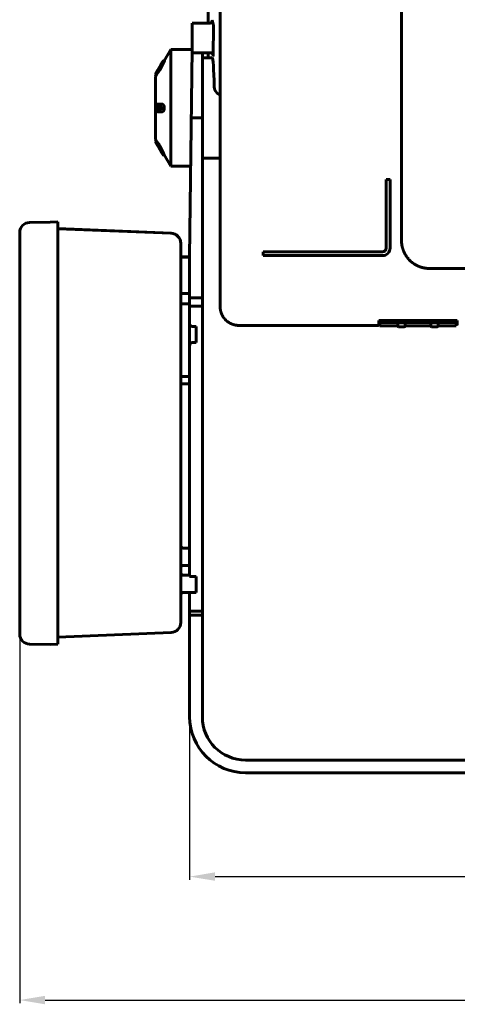
# Model space of a CAD drawing. Extents: x 138 to 1072, y 94 to 747.
# Drawn here: x 138 to 310, y 94 to 482 of the extents above; entities that cross this region are included whole.
import ezdxf

# ---------------------------------------------------------------- set-up
doc = ezdxf.new("R2010")
doc.units = 0
doc.layers.get('0').update_dxf_attribs({"lineweight": 13})
doc.styles.get("Standard").update_dxf_attribs({"font": 'isocp.shx'})
doc.dimstyles.get("Standard").update_dxf_attribs({"dimtxt": 2.5, "dimasz": 2.5, "dimexe": 1.25, "dimexo": 0.625, "dimtad": 1, "dimtxsty": 'Standard', "dimcen": 2.5, "dimadec": 0, "dimazin": 0, "dimtfac": 1, "dimtmove": 0, "dimatfit": 0, "dimfxl": 1, "dimarcsym": 0})

# ---------------------------------------------------------------- blocks, each defined once
blk = doc.blocks.new('*D116')
at = {"color": 7, "linetype": 'ByBlock', "lineweight": -2}
for p, q in [((204.68, 226.5), (204.68, 142.91)), ((632.61, 225.01), (632.61, 142.91)), ((214.68, 144.16), (622.61, 144.16))]:
    blk.add_line(p, q, dxfattribs=at)
at = {"color": 7, "linetype": 'ByBlock'}
for points in [[(204.68, 144.16), (214.68, 142.5), (214.68, 145.83)], [(632.61, 144.16), (622.61, 142.5), (622.61, 145.83)]]:
    blk.add_solid(points, dxfattribs=at)
at = {"layer": 'DEFPOINTS', "color": 7, "linetype": 'ByBlock'}
for p in [(204.68, 227.12), (632.61, 225.64)]:
    blk.add_point(p, dxfattribs=at)
at = {"color": 0, "linetype": 'ByBlock', "lineweight": -2, "insert": (418.65, 155.46), "char_height": 14, "attachment_point": 5}
blk.add_mtext('\\A1;428', dxfattribs=at)
blk = doc.blocks.new('*D117')
at = {"color": 7, "linetype": 'ByBlock', "lineweight": -2}
for p, q in [((632.22, 327.27), (632.22, 94.25)), ((137.68, 325.38), (137.68, 94.25)), ((147.68, 95.5), (622.22, 95.5))]:
    blk.add_line(p, q, dxfattribs=at)
at = {"color": 7, "linetype": 'ByBlock'}
for points in [[(137.68, 95.5), (147.68, 93.84), (147.68, 97.17)], [(632.22, 95.5), (622.22, 93.84), (622.22, 97.17)]]:
    blk.add_solid(points, dxfattribs=at)
at = {"layer": 'DEFPOINTS', "color": 7, "linetype": 'ByBlock'}
for p in [(137.68, 326), (632.22, 327.89)]:
    blk.add_point(p, dxfattribs=at)
at = {"color": 0, "linetype": 'ByBlock', "lineweight": -2, "insert": (384.95, 106.81), "char_height": 14, "attachment_point": 5}
blk.add_mtext('\\A1;495', dxfattribs=at)

msp = doc.modelspace()

# ---------------------------------------------------------------- linework, layer by layer
at = {"color": 7, "lineweight": 60}
for p, q in [((216.684, 684.851), (216.684, 368.833)), ((288.184, 394.827), (288.184, 658.858)), ((197.284, 470.042), (197.284, 424.042)), ((205.684, 470.042), (204.684, 388.32)), ((209.684, 443.135), (209.684, 468.787)), ((191.184, 459.477), (191.184, 434.608)), ((209.684, 372.229), (209.684, 443.135)), ((282.184, 391.842), (282.184, 418.842)), ((283.684, 418.842), (283.684, 391.842)), ((152.684, 399.522), (197.346, 397.716)), ((152.684, 399.522), (197.346, 397.716)), ((197.324, 397.633), (152.684, 399.439)), ((197.324, 397.633), (152.684, 399.439)), ((233.684, 390.342), (280.684, 390.342)), ((280.684, 388.842), (233.684, 388.842)), ((418.684, 383.784), (299.184, 383.784)), ((137.684, 374.333), (137.684, 243.353)), ((152.684, 373.746), (152.684, 242.756)), ((152.684, 373.746), (152.684, 242.756)), ((201.184, 373.852), (201.184, 245.555)), ((201.184, 373.852), (201.184, 245.555)), ((204.684, 369.799), (204.684, 341.24)), ((204.684, 369.799), (204.684, 341.24)), ((209.684, 248.811), (209.684, 368.957)), ((224.122, 361.342), (278.184, 361.342)), ((279.684, 362.452), (309.684, 362.452)), ((309.184, 363.342), (280.184, 363.342)), ((204.684, 262.598), (204.684, 338.348)), ((204.684, 207.084), (204.684, 247.158)), ((209.684, 207.084), (209.684, 247.158)), ((152.684, 238.513), (197.346, 240.319)), ((152.684, 238.513), (197.346, 240.319)), ((610.684, 190.084), (226.684, 190.084)), ((610.684, 185.084), (226.684, 185.084))]:
    msp.add_line(p, q, dxfattribs=at)
at = {"color": 7, "lineweight": 60, "ltscale": 0.143328}
msp.add_line((211.986, 486.142), (211.986, 480.409), dxfattribs=at)
at = {"color": 7, "lineweight": 60, "ltscale": 0.002821}
msp.add_line((213.508, 481.455), (213.509, 481.568), dxfattribs=at)
at = {"color": 7, "lineweight": 60, "ltscale": 0.053967}
msp.add_line((213.509, 481.568), (214.073, 479.484), dxfattribs=at)
at = {"color": 7, "lineweight": 60, "ltscale": 0.001402}
msp.add_line((213.509, 481.568), (213.51, 481.512), dxfattribs=at)
at = {"color": 7, "lineweight": 60, "ltscale": 0.17184}
msp.add_line((212.558, 480.409), (205.684, 480.409), dxfattribs=at)
at = {"color": 7, "lineweight": 60, "ltscale": 0.043412}
msp.add_line((205.684, 478.673), (205.684, 480.409), dxfattribs=at)
at = {"color": 7, "lineweight": 60, "ltscale": 0.247139}
msp.add_line((205.684, 468.787), (205.684, 478.673), dxfattribs=at)
at = {"color": 7, "lineweight": 60, "ltscale": 0.302328}
msp.add_line((214.073, 479.484), (213.971, 467.391), dxfattribs=at)
at = {"color": 7, "lineweight": 60, "ltscale": 0.129904}
msp.add_line((194.686, 465.542), (197.284, 470.042), dxfattribs=at)
at = {"color": 7, "lineweight": 60, "ltscale": 0.210001}
msp.add_line((205.684, 470.042), (197.284, 470.042), dxfattribs=at)
at = {"color": 7, "lineweight": 60, "ltscale": 0.182472}
msp.add_line((212.983, 468.787), (205.684, 468.787), dxfattribs=at)
at = {"color": 7, "lineweight": 60, "ltscale": 0.095699}
msp.add_line((209.684, 466.792), (213.512, 466.792), dxfattribs=at)
at = {"color": 7, "lineweight": 60, "ltscale": 0.049871}
msp.add_line((211.986, 468.787), (211.986, 466.792), dxfattribs=at)
at = {"color": 7, "lineweight": 60, "ltscale": 0.008687}
msp.add_line((213.971, 467.391), (213.931, 467.736), dxfattribs=at)
at = {"color": 7, "lineweight": 60, "ltscale": 0.057728}
for p, q in [((192.131, 462.042), (193.285, 464.042)), ((192.131, 462.042), (193.285, 464.042)), ((192.131, 432.042), (193.285, 430.042)), ((192.131, 432.042), (193.285, 430.042))]:
    msp.add_line(p, q, dxfattribs=at)
at = {"color": 7, "lineweight": 60, "ltscale": 0.057403}
for p, q in [((192.359, 462.042), (193.487, 464.042)), ((192.898, 462.042), (194.026, 464.042))]:
    msp.add_line(p, q, dxfattribs=at)
at = {"color": 7, "lineweight": 60, "ltscale": 0.011921}
msp.add_line((194.686, 465.542), (194.209, 465.542), dxfattribs=at)
at = {"color": 7, "lineweight": 60, "ltscale": 0.013477}
for p, q in [((194.748, 465.542), (194.209, 465.542)), ((191.884, 460.542), (191.345, 460.542)), ((193.858, 448.542), (193.319, 448.542)), ((193.858, 445.542), (193.319, 445.542)), ((191.884, 433.542), (191.345, 433.542)), ((194.748, 428.542), (194.209, 428.542))]:
    msp.add_line(p, q, dxfattribs=at)
at = {"color": 7, "lineweight": 60, "ltscale": 0.030758}
msp.add_line((191.184, 459.477), (191.799, 460.542), dxfattribs=at)
at = {"color": 7, "lineweight": 60, "ltscale": 0.002969}
msp.add_line((214.369, 455.264), (214.366, 455.383), dxfattribs=at)
at = {"color": 7, "lineweight": 60, "ltscale": 0.028854}
for p, q in [((192.131, 447.542), (193.285, 447.542)), ((192.131, 446.542), (193.285, 446.542))]:
    msp.add_line(p, q, dxfattribs=at)
at = {"color": 7, "lineweight": 60, "ltscale": 0.028741}
for p, q in [((192.169, 448.542), (193.319, 448.542)), ((192.169, 445.542), (193.319, 445.542))]:
    msp.add_line(p, q, dxfattribs=at)
at = {"color": 7, "lineweight": 60, "ltscale": 0.099999}
msp.add_line((209.684, 443.135), (205.684, 443.135), dxfattribs=at)
at = {"color": 7, "lineweight": 60, "ltscale": 0.030759}
msp.add_line((191.184, 434.608), (191.799, 433.542), dxfattribs=at)
at = {"color": 7, "lineweight": 60, "ltscale": 0.011349}
msp.add_line((191.799, 433.542), (191.345, 433.542), dxfattribs=at)
at = {"color": 7, "lineweight": 60, "ltscale": 4.4e-05}
msp.add_line((194.203, 428.545), (194.202, 428.545), dxfattribs=at)
at = {"color": 7, "lineweight": 60, "ltscale": 0.129903}
msp.add_line((194.686, 428.542), (197.284, 424.042), dxfattribs=at)
at = {"color": 7, "lineweight": 60, "ltscale": 0.175002}
msp.add_line((209.684, 427.292), (216.684, 427.292), dxfattribs=at)
at = {"color": 7, "lineweight": 60, "ltscale": 0.185001}
msp.add_line((205.121, 424.037), (197.284, 424.042), dxfattribs=at)
at = {"color": 7, "lineweight": 60, "ltscale": 0.0375}
for p, q in [((282.184, 418.842), (283.684, 418.842)), ((233.684, 388.842), (233.684, 390.342)), ((205.684, 360.905), (207.184, 360.905)), ((205.684, 360.905), (207.184, 360.905)), ((205.684, 354.562), (207.184, 354.562)), ((205.684, 354.562), (207.184, 354.562))]:
    msp.add_line(p, q, dxfattribs=at)
at = {"color": 7, "lineweight": 60, "ltscale": 0.201775}
msp.add_line((149.684, 402.041), (141.614, 401.902), dxfattribs=at)
at = {"color": 7, "lineweight": 60, "ltscale": 0.075061}
for p, q in [((152.684, 402.169), (149.684, 402.048)), ((152.684, 402.169), (149.684, 402.048)), ((149.684, 235.61), (152.684, 235.737)), ((149.684, 235.61), (152.684, 235.737))]:
    msp.add_line(p, q, dxfattribs=at)
at = {"color": 7, "lineweight": 60, "ltscale": 0.464554}
msp.add_line((152.684, 402.169), (152.684, 383.587), dxfattribs=at)
msp.add_line((152.684, 402.169), (152.684, 383.587), dxfattribs=at)
at = {"color": 7, "lineweight": 60, "ltscale": 0.001655}
msp.add_line((137.684, 398.03), (137.684, 397.963), dxfattribs=at)
at = {"color": 7, "lineweight": 60, "ltscale": 0.464509}
msp.add_line((137.684, 379.385), (137.684, 397.965), dxfattribs=at)
at = {"color": 7, "lineweight": 60, "ltscale": 0.00057}
msp.add_line((201.184, 393.719), (201.184, 393.696), dxfattribs=at)
msp.add_line((201.184, 393.719), (201.184, 393.696), dxfattribs=at)
at = {"color": 7, "lineweight": 60, "ltscale": 0.452685}
msp.add_line((201.184, 375.591), (201.184, 393.698), dxfattribs=at)
msp.add_line((201.184, 375.591), (201.184, 393.698), dxfattribs=at)
at = {"color": 7, "lineweight": 60, "ltscale": 0.0875}
for p, q in [((201.184, 388.32), (204.684, 388.32)), ((201.184, 388.32), (204.684, 388.32)), ((201.184, 388.267), (204.684, 388.267)), ((201.184, 388.267), (204.684, 388.267)), ((201.184, 373.854), (204.684, 373.854)), ((201.184, 373.854), (204.684, 373.854)), ((201.184, 369.799), (204.684, 369.799)), ((201.184, 369.799), (204.684, 369.799)), ((201.184, 341.24), (204.684, 341.24)), ((201.184, 341.24), (204.684, 341.24)), ((201.184, 338.348), (204.684, 338.348)), ((201.184, 338.348), (204.684, 338.348))]:
    msp.add_line(p, q, dxfattribs=at)
at = {"color": 7, "lineweight": 60, "ltscale": 0.001329}
msp.add_line((204.684, 388.32), (204.684, 388.267), dxfattribs=at)
msp.add_line((204.684, 388.32), (204.684, 388.267), dxfattribs=at)
at = {"color": 7, "lineweight": 60, "ltscale": 0.36032}
msp.add_line((204.684, 373.854), (204.684, 388.267), dxfattribs=at)
msp.add_line((204.684, 373.854), (204.684, 388.267), dxfattribs=at)
at = {"color": 7, "lineweight": 60, "ltscale": 0.246022}
msp.add_line((152.684, 383.587), (152.684, 373.746), dxfattribs=at)
msp.add_line((152.684, 383.587), (152.684, 373.746), dxfattribs=at)
at = {"color": 7, "lineweight": 60, "ltscale": 0.126264}
msp.add_line((137.684, 379.383), (137.684, 374.333), dxfattribs=at)
at = {"color": 7, "lineweight": 60, "ltscale": 0.043416}
msp.add_line((201.184, 375.589), (201.184, 373.852), dxfattribs=at)
msp.add_line((201.184, 375.589), (201.184, 373.852), dxfattribs=at)
at = {"color": 7, "lineweight": 60, "ltscale": 0.101365}
msp.add_line((204.684, 373.854), (204.684, 369.799), dxfattribs=at)
msp.add_line((204.684, 373.854), (204.684, 369.799), dxfattribs=at)
at = {"color": 7, "lineweight": 60, "ltscale": 0.125}
for p, q in [((204.684, 372.229), (209.684, 372.229)), ((204.684, 368.957), (209.684, 368.957)), ((202.184, 256.081), (207.184, 256.081)), ((202.184, 256.081), (207.184, 256.081)), ((204.684, 248.811), (209.684, 248.811)), ((209.684, 247.158), (204.684, 247.158))]:
    msp.add_line(p, q, dxfattribs=at)
at = {"color": 7, "lineweight": 60, "ltscale": 0.023877}
msp.add_line((209.684, 372.229), (209.684, 371.274), dxfattribs=at)
at = {"color": 7, "lineweight": 60, "ltscale": 0.057923}
msp.add_line((209.684, 368.957), (209.684, 371.274), dxfattribs=at)
at = {"color": 7, "lineweight": 60, "ltscale": 0.010853}
for p, q in [((207.184, 360.905), (207.184, 360.471)), ((207.184, 360.905), (207.184, 360.471)), ((207.184, 262.424), (207.184, 261.99)), ((207.184, 262.424), (207.184, 261.99))]:
    msp.add_line(p, q, dxfattribs=at)
at = {"color": 7, "lineweight": 60, "ltscale": 0.047362}
for p, q in [((279.184, 361.396), (279.184, 363.29)), ((310.184, 361.396), (310.184, 363.29))]:
    msp.add_line(p, q, dxfattribs=at)
at = {"color": 7, "lineweight": 60, "ltscale": 0.022097}
msp.add_line((279.684, 362.452), (279.684, 363.335), dxfattribs=at)
at = {"color": 7, "lineweight": 60, "ltscale": 0.030536}
for p, q in [((279.684, 361.23), (279.684, 362.452)), ((309.684, 361.23), (309.684, 362.452))]:
    msp.add_line(p, q, dxfattribs=at)
at = {"color": 7, "lineweight": 60, "ltscale": 0.175}
for p, q in [((279.684, 361.23), (286.684, 361.23)), ((302.684, 361.23), (309.684, 361.23))]:
    msp.add_line(p, q, dxfattribs=at)
at = {"color": 7, "lineweight": 60, "ltscale": 0.029359}
for p, q in [((286.684, 362.404), (286.684, 361.23)), ((289.684, 362.404), (289.684, 361.23)), ((299.684, 362.404), (299.684, 361.23)), ((302.684, 362.404), (302.684, 361.23))]:
    msp.add_line(p, q, dxfattribs=at)
at = {"color": 7, "lineweight": 60, "ltscale": 0.008651}
for p, q in [((286.684, 361.23), (286.857, 360.93)), ((289.684, 361.23), (289.511, 360.93)), ((299.684, 361.23), (299.857, 360.93)), ((302.684, 361.23), (302.511, 360.93))]:
    msp.add_line(p, q, dxfattribs=at)
at = {"color": 7, "lineweight": 60, "ltscale": 0.063453}
for p, q in [((286.915, 362.415), (289.453, 362.415)), ((299.915, 362.415), (302.453, 362.415))]:
    msp.add_line(p, q, dxfattribs=at)
at = {"color": 7, "lineweight": 60, "ltscale": 0.05768}
for p, q in [((287.03, 360.831), (289.338, 360.831)), ((302.338, 360.831), (300.03, 360.831))]:
    msp.add_line(p, q, dxfattribs=at)
at = {"color": 7, "lineweight": 60, "ltscale": 0.25}
msp.add_line((289.684, 361.23), (299.684, 361.23), dxfattribs=at)
at = {"color": 7, "lineweight": 60, "ltscale": 0.022099}
msp.add_line((309.684, 362.452), (309.684, 363.335), dxfattribs=at)
at = {"color": 7, "lineweight": 60, "ltscale": 0.147721}
for p, q in [((207.184, 354.562), (207.184, 360.471)), ((207.184, 354.562), (207.184, 360.471)), ((204.684, 266.761), (204.684, 272.67)), ((204.684, 266.761), (204.684, 272.67)), ((207.184, 256.081), (207.184, 261.99)), ((207.184, 256.081), (207.184, 261.99))]:
    msp.add_line(p, q, dxfattribs=at)
at = {"color": 7, "lineweight": 60, "ltscale": 0.072306}
msp.add_line((204.684, 341.24), (204.684, 338.348), dxfattribs=at)
msp.add_line((204.684, 341.24), (204.684, 338.348), dxfattribs=at)
at = {"color": 7, "lineweight": 60, "ltscale": 0.062501}
msp.add_line((202.184, 273.625), (204.684, 273.625), dxfattribs=at)
msp.add_line((202.184, 273.625), (204.684, 273.625), dxfattribs=at)
at = {"color": 7, "lineweight": 60, "ltscale": 0.013024}
for p, q in [((204.684, 272.67), (204.684, 273.191)), ((204.684, 272.67), (204.684, 273.191)), ((204.684, 262.945), (204.684, 262.424)), ((204.684, 262.945), (204.684, 262.424))]:
    msp.add_line(p, q, dxfattribs=at)
at = {"color": 7, "lineweight": 60, "ltscale": 0.0625}
for p, q in [((202.184, 266.761), (204.684, 266.761)), ((202.184, 266.761), (204.684, 266.761)), ((202.184, 262.945), (204.684, 262.945)), ((202.184, 262.945), (204.684, 262.945)), ((204.684, 262.424), (207.184, 262.424)), ((204.684, 262.424), (207.184, 262.424))]:
    msp.add_line(p, q, dxfattribs=at)
at = {"color": 7, "lineweight": 60, "ltscale": 0.181767}
msp.add_line((204.684, 248.811), (204.684, 256.081), dxfattribs=at)
at = {"color": 7, "lineweight": 60, "ltscale": 0.041317}
for p, q in [((204.684, 247.158), (204.684, 248.811)), ((209.684, 247.158), (209.684, 248.811))]:
    msp.add_line(p, q, dxfattribs=at)
at = {"color": 7, "lineweight": 60, "ltscale": 0.03097}
msp.add_line((201.184, 245.555), (201.184, 244.316), dxfattribs=at)
msp.add_line((201.184, 245.555), (201.184, 244.316), dxfattribs=at)
at = {"color": 7, "lineweight": 60, "ltscale": 0.090066}
msp.add_line((137.684, 243.353), (137.684, 239.75), dxfattribs=at)
at = {"color": 7, "lineweight": 60, "ltscale": 0.175496}
msp.add_line((152.684, 242.756), (152.684, 235.737), dxfattribs=at)
msp.add_line((152.684, 242.756), (152.684, 235.737), dxfattribs=at)
at = {"color": 7, "lineweight": 60, "ltscale": 0.201776}
msp.add_line((141.614, 235.751), (149.684, 235.61), dxfattribs=at)
at = {"color": 7, "lineweight": 60}
for centre, radius, start, end in [((212.028, 467.341), 1.944, 1.48211, 6.64486), ((197.184, 393.719), 4, 359.99837, 87.6856), ((197.184, 393.719), 4, 359.99837, 87.6856), ((280.684, 391.842), 1.5, 270, 0), ((280.684, 391.842), 3, 270, 0), ((197.184, 244.316), 4, 272.3144, 0.00163), ((197.184, 244.316), 4, 272.3144, 0.00163), ((141.684, 239.75), 4, 179.99912, 269.00172), ((226.684, 207.084), 22, 180.00002, 269.99999), ((226.684, 207.084), 17, 179.99998, 269.99993)]:
    msp.add_arc(centre, radius, start, end, dxfattribs=at)
for centre, major_axis, ratio, start_param, end_param in [((213.512, 447.042), (0, 19.75), 0.0477, 5.1483759, 6.2833008), ((141.684, 397.963), (4, 0), 0.984808, 1.5882496, 3.1415927), ((197.184, 393.696), (4, 0), 0.984808, 0, 1.5358897), ((197.184, 393.696), (4, 0), 0.984808, 0, 1.5358897), ((205.684, 361.89), (-1, 0), 0.984808, 0, 1.5707963), ((205.684, 361.89), (-1, 0), 0.984808, 0, 1.5707963), ((280.184, 363.29), (-1, 0), 0.052336, 4.712389, 6.2831853), ((287.03, 361.03), (-0.2, 0), 0.99863, 0.5235988, 1.5707963), ((289.338, 361.03), (-0.2, 0), 0.99863, 1.5707963, 2.6179939), ((300.03, 361.03), (-0.2, 0), 0.99863, 0.5235988, 1.5707963), ((302.338, 361.03), (-0.2, 0), 0.99863, 1.5707963, 2.6179939), ((309.184, 363.29), (-1, 0), 0.052336, 3.1415927, 4.712389)]:
    msp.add_ellipse(centre, major_axis=major_axis, ratio=ratio, start_param=start_param, end_param=end_param, dxfattribs=at)
for points, knots in [([(213.51, 481.512), (213.509, 481.361), (213.486, 481.209), (213.441, 481.06), (213.331, 480.833), (213.156, 480.645), (213.08, 480.581), (212.936, 480.49), (212.772, 480.434), (212.702, 480.419), (212.63, 480.41), (212.557, 480.41)], [0, 0, 0, 0, 0, 0, 1.2057179, 1.2057179, 1.2057179, 1.9517268, 1.9517268, 1.9517268, 2.4680876, 2.4680876, 2.4680876, 2.4680876, 2.4680876, 2.4680876]), ([(213.959, 467.566), (213.937, 467.759), (213.89, 467.951), (213.817, 468.139), (213.664, 468.405), (213.438, 468.611), (213.352, 468.672), (213.226, 468.736), (213.089, 468.771), (213.054, 468.778), (213.019, 468.783), (212.983, 468.785)], [0, 0, 0, 0, 0, 0, 1.4860688, 1.4860688, 1.4860688, 2.2487461, 2.2487461, 2.2487461, 2.5055843, 2.5055843, 2.5055843, 2.5055843, 2.5055843, 2.5055843]), ([(191.345, 460.542), (191.327, 460.542), (191.334, 460.582), (191.364, 460.657), (191.432, 460.798), (191.588, 461.086), (191.631, 461.164), (191.698, 461.284), (191.789, 461.446), (191.814, 461.49), (191.87, 461.589), (191.939, 461.708), (191.976, 461.773), (192.031, 461.869), (192.092, 461.975), (192.105, 461.998), (192.118, 462.02), (192.131, 462.042)], [0, 0, 0, 0, 0, 0, 8.0247552, 8.0247552, 8.0247552, 10.4759805, 10.4759805, 10.4759805, 11.3121912, 11.3121912, 11.3121912, 12.1926684, 12.1926684, 12.1926684, 12.4192014, 12.4192014, 12.4192014, 12.4192014, 12.4192014, 12.4192014]), ([(191.337, 460.55), (191.334, 460.567), (191.345, 460.607), (191.372, 460.67), (191.43, 460.79), (191.537, 460.992), (191.569, 461.051), (191.625, 461.152), (191.697, 461.281), (191.723, 461.328), (191.772, 461.415), (191.83, 461.518), (191.855, 461.561), (191.899, 461.638), (191.95, 461.728), (191.97, 461.762), (192.012, 461.836), (192.059, 461.918), (192.079, 461.952), (192.105, 461.997), (192.131, 462.042)], [0, 0, 0, 0, 0, 0, 6.2463312, 6.2463312, 6.2463312, 8.4686445, 8.4686445, 8.4686445, 9.5904315, 9.5904315, 9.5904315, 10.3626255, 10.3626255, 10.3626255, 10.8007223, 10.8007223, 10.8007223, 11.2605712, 11.2605712, 11.2605712, 11.2605712, 11.2605712, 11.2605712]), ([(192.359, 462.042), (192.333, 461.997), (192.307, 461.95), (192.281, 461.905), (192.236, 461.828), (192.189, 461.747), (192.173, 461.719), (192.14, 461.665), (192.108, 461.611), (192.096, 461.59), (192.036, 461.492), (191.982, 461.405), (191.946, 461.347), (191.83, 461.166), (191.75, 461.047), (191.703, 460.977), (191.554, 460.765), (191.471, 460.66), (191.426, 460.607), (191.382, 460.562), (191.357, 460.546), (191.352, 460.544), (191.348, 460.542), (191.345, 460.542)], [0, 0, 0, 0, 0, 0, 0.554407, 0.554407, 0.554407, 0.825591, 0.825591, 0.825591, 1.1108771, 1.1108771, 1.1108771, 1.8886605, 1.8886605, 1.8886605, 3.9142366, 3.9142366, 3.9142366, 8.9313295, 8.9313295, 8.9313295, 10.2889443, 10.2889443, 10.2889443, 10.2889443, 10.2889443, 10.2889443]), ([(192.898, 462.042), (192.873, 461.997), (192.846, 461.95), (192.82, 461.905), (192.775, 461.828), (192.728, 461.747), (192.712, 461.719), (192.679, 461.665), (192.647, 461.611), (192.635, 461.59), (192.575, 461.492), (192.521, 461.405), (192.485, 461.347), (192.369, 461.166), (192.289, 461.047), (192.242, 460.977), (192.094, 460.765), (192.01, 460.66), (191.965, 460.607), (191.921, 460.562), (191.896, 460.546), (191.891, 460.544), (191.887, 460.542), (191.884, 460.542)], [0, 0, 0, 0, 0, 0, 0.554407, 0.554407, 0.554407, 0.825591, 0.825591, 0.825591, 1.1108771, 1.1108771, 1.1108771, 1.8886605, 1.8886605, 1.8886605, 3.9142366, 3.9142366, 3.9142366, 8.9313295, 8.9313295, 8.9313295, 10.2889443, 10.2889443, 10.2889443, 10.2889443, 10.2889443, 10.2889443]), ([(194.209, 465.542), (194.197, 465.542), (194.168, 465.511), (194.122, 465.446), (194.023, 465.295), (193.847, 465.004), (193.775, 464.884), (193.658, 464.685), (193.483, 464.385), (193.436, 464.303), (193.372, 464.192), (193.306, 464.079), (193.299, 464.067), (193.292, 464.055), (193.285, 464.042)], [0, 0, 0, 0, 0, 0, 5.304354, 5.304354, 5.304354, 8.0279863, 8.0279863, 8.0279863, 9.0302955, 9.0302955, 9.0302955, 9.1534349, 9.1534349, 9.1534349, 9.1534349, 9.1534349, 9.1534349]), ([(193.487, 464.042), (193.593, 464.231), (193.678, 464.386), (193.751, 464.523), (193.949, 464.904), (194.062, 465.142), (194.122, 465.273), (194.189, 465.431), (194.214, 465.512), (194.217, 465.532), (194.216, 465.542), (194.209, 465.542)], [0, 0, 0, 0, 0, 0, 2.1621652, 2.1621652, 2.1621652, 7.3460135, 7.3460135, 7.3460135, 10.3388094, 10.3388094, 10.3388094, 10.3388094, 10.3388094, 10.3388094]), ([(194.026, 464.042), (194.132, 464.231), (194.217, 464.386), (194.29, 464.523), (194.488, 464.904), (194.601, 465.142), (194.661, 465.273), (194.728, 465.431), (194.753, 465.512), (194.756, 465.532), (194.755, 465.542), (194.748, 465.542)], [0, 0, 0, 0, 0, 0, 2.1621652, 2.1621652, 2.1621652, 7.3460135, 7.3460135, 7.3460135, 10.3388094, 10.3388094, 10.3388094, 10.3388094, 10.3388094, 10.3388094]), ([(214.37, 455.267), (214.393, 454.873), (214.471, 454.48), (214.607, 454.097), (214.952, 453.44), (215.457, 452.889), (215.714, 452.668), (216.066, 452.431), (216.448, 452.249), (216.526, 452.215), (216.604, 452.183), (216.684, 452.153)], [0, 0, 0, 0, 0, 0, 2.9327128, 2.9327128, 2.9327128, 5.332621, 5.332621, 5.332621, 5.9353292, 5.9353292, 5.9353292, 5.9353292, 5.9353292, 5.9353292]), ([(192.169, 445.542), (192.156, 445.542), (192.142, 445.543), (192.127, 445.544), (192.098, 445.547), (192.068, 445.552), (192.054, 445.556), (192.016, 445.565), (191.98, 445.578), (191.959, 445.586), (191.919, 445.604), (191.884, 445.624), (191.867, 445.634), (191.799, 445.678), (191.746, 445.724), (191.709, 445.759), (191.566, 445.914), (191.483, 446.064), (191.432, 446.168), (191.318, 446.465), (191.268, 446.753), (191.253, 446.927), (191.255, 447.222), (191.305, 447.52), (191.334, 447.639), (191.391, 447.822), (191.481, 448.01), (191.515, 448.072), (191.583, 448.18), (191.674, 448.291), (191.713, 448.331), (191.788, 448.403), (191.899, 448.472), (191.95, 448.499), (192.016, 448.523), (192.086, 448.536), (192.097, 448.537), (192.118, 448.54), (192.139, 448.542), (192.149, 448.542), (192.159, 448.542), (192.169, 448.542)], [0, 0, 0, 0, 0, 0, 0.2199425, 0.2199425, 0.2199425, 0.4398851, 0.4398851, 0.4398851, 0.7962871, 0.7962871, 0.7962871, 1.1526892, 1.1526892, 1.1526892, 2.3313598, 2.3313598, 2.3313598, 6.4103629, 6.4103629, 6.4103629, 13.1013358, 13.1013358, 13.1013358, 17.5569338, 17.5569338, 17.5569338, 19.7994745, 19.7994745, 19.7994745, 21.3263754, 21.3263754, 21.3263754, 22.207829, 22.207829, 22.207829, 22.3675745, 22.3675745, 22.3675745, 22.52732, 22.52732, 22.52732, 22.52732, 22.52732, 22.52732]), ([(192.131, 446.542), (192.119, 446.542), (192.107, 446.544), (192.095, 446.546), (192.066, 446.554), (192.044, 446.565), (192.033, 446.571), (191.993, 446.598), (191.966, 446.628), (191.951, 446.647), (191.908, 446.71), (191.881, 446.774), (191.868, 446.816), (191.842, 446.921), (191.834, 447.025), (191.835, 447.087), (191.844, 447.17), (191.865, 447.254), (191.871, 447.275), (191.885, 447.317), (191.904, 447.358), (191.914, 447.379), (191.934, 447.414), (191.96, 447.449), (191.972, 447.462), (191.994, 447.485), (192.022, 447.507), (192.035, 447.515), (192.06, 447.529), (192.091, 447.538), (192.104, 447.541), (192.117, 447.542), (192.131, 447.542)], [0, 0, 0, 0, 0, 0, 0.1844205, 0.1844205, 0.1844205, 0.4709497, 0.4709497, 0.4709497, 1.2308544, 1.2308544, 1.2308544, 2.7007835, 2.7007835, 2.7007835, 4.9039505, 4.9039505, 4.9039505, 5.6370843, 5.6370843, 5.6370843, 6.3711231, 6.3711231, 6.3711231, 6.862189, 6.862189, 6.862189, 7.1922366, 7.1922366, 7.1922366, 7.3989487, 7.3989487, 7.3989487, 7.3989487, 7.3989487, 7.3989487]), ([(193.285, 446.542), (193.297, 446.542), (193.309, 446.544), (193.319, 446.545), (193.345, 446.552), (193.367, 446.563), (193.379, 446.569), (193.442, 446.612), (193.475, 446.665), (193.496, 446.699), (193.563, 446.852), (193.578, 447.013), (193.575, 447.115), (193.557, 447.252), (193.496, 447.381), (193.485, 447.401), (193.463, 447.436), (193.436, 447.469), (193.424, 447.481), (193.401, 447.502), (193.372, 447.52), (193.358, 447.527), (193.337, 447.536), (193.311, 447.541), (193.302, 447.542), (193.294, 447.542), (193.285, 447.542)], [0, 0, 0, 0, 0, 0, 0.1849898, 0.1849898, 0.1849898, 0.4632132, 0.4632132, 0.4632132, 1.8372266, 1.8372266, 1.8372266, 5.1579484, 5.1579484, 5.1579484, 5.8116053, 5.8116053, 5.8116053, 6.2488048, 6.2488048, 6.2488048, 6.5385948, 6.5385948, 6.5385948, 6.6708854, 6.6708854, 6.6708854, 6.6708854, 6.6708854, 6.6708854]), ([(193.858, 445.542), (193.901, 445.542), (193.942, 445.547), (193.979, 445.556), (194.07, 445.584), (194.14, 445.624), (194.179, 445.651), (194.332, 445.776), (194.429, 445.926), (194.488, 446.037), (194.616, 446.355), (194.676, 446.691), (194.694, 446.898), (194.693, 447.248), (194.637, 447.591), (194.605, 447.726), (194.542, 447.926), (194.447, 448.115), (194.411, 448.176), (194.344, 448.276), (194.258, 448.367), (194.219, 448.403), (194.142, 448.463), (194.042, 448.511), (193.988, 448.531), (193.926, 448.542), (193.858, 448.542)], [0, 0, 0, 0, 0, 0, 0.6756566, 0.6756566, 0.6756566, 1.8128855, 1.8128855, 1.8128855, 5.4855858, 5.4855858, 5.4855858, 11.3137544, 11.3137544, 11.3137544, 15.1974921, 15.1974921, 15.1974921, 17.1415125, 17.1415125, 17.1415125, 18.4380301, 18.4380301, 18.4380301, 19.5089768, 19.5089768, 19.5089768, 19.5089768, 19.5089768, 19.5089768]), ([(191.345, 433.542), (191.327, 433.542), (191.334, 433.502), (191.364, 433.428), (191.432, 433.286), (191.588, 432.999), (191.631, 432.921), (191.698, 432.801), (191.789, 432.639), (191.814, 432.595), (191.87, 432.496), (191.939, 432.377), (191.976, 432.312), (192.031, 432.216), (192.092, 432.11), (192.105, 432.087), (192.118, 432.065), (192.131, 432.042)], [0, 0, 0, 0, 0, 0, 8.0247551, 8.0247551, 8.0247551, 10.4759805, 10.4759805, 10.4759805, 11.3121912, 11.3121912, 11.3121912, 12.1926684, 12.1926684, 12.1926684, 12.4192014, 12.4192014, 12.4192014, 12.4192014, 12.4192014, 12.4192014]), ([(191.345, 433.542), (191.327, 433.542), (191.334, 433.502), (191.364, 433.428), (191.432, 433.286), (191.588, 432.999), (191.631, 432.921), (191.698, 432.801), (191.789, 432.639), (191.814, 432.595), (191.87, 432.496), (191.939, 432.377), (191.976, 432.312), (192.031, 432.216), (192.092, 432.11), (192.105, 432.087), (192.118, 432.065), (192.131, 432.042)], [0, 0, 0, 0, 0, 0, 8.0247552, 8.0247552, 8.0247552, 10.4759805, 10.4759805, 10.4759805, 11.3121912, 11.3121912, 11.3121912, 12.1926684, 12.1926684, 12.1926684, 12.4192014, 12.4192014, 12.4192014, 12.4192014, 12.4192014, 12.4192014]), ([(194.202, 428.545), (192.333, 432.087), (192.307, 432.135), (192.281, 432.18), (192.236, 432.257), (192.189, 432.338), (192.173, 432.366), (192.14, 432.42), (192.108, 432.474), (192.096, 432.494), (192.036, 432.593), (191.982, 432.68), (191.946, 432.738), (191.83, 432.919), (191.75, 433.038), (191.703, 433.108), (191.554, 433.32), (191.471, 433.425), (191.426, 433.478), (191.382, 433.522), (191.357, 433.539), (191.352, 433.541), (191.348, 433.542), (191.345, 433.542)], [0, 0, 0, 0, 0, 0, 0.554407, 0.554407, 0.554407, 0.825591, 0.825591, 0.825591, 1.1108771, 1.1108771, 1.1108771, 1.8886605, 1.8886605, 1.8886605, 3.9142366, 3.9142366, 3.9142366, 8.9313295, 8.9313295, 8.9313295, 10.2889443, 10.2889443, 10.2889443, 10.2889443, 10.2889443, 10.2889443]), ([(194.748, 428.542), (192.873, 432.087), (192.846, 432.135), (192.82, 432.18), (192.775, 432.257), (192.728, 432.338), (192.712, 432.366), (192.679, 432.42), (192.647, 432.474), (192.635, 432.494), (192.575, 432.593), (192.521, 432.68), (192.485, 432.738), (192.369, 432.919), (192.289, 433.038), (192.242, 433.108), (192.094, 433.32), (192.01, 433.425), (191.965, 433.478), (191.921, 433.522), (191.896, 433.539), (191.891, 433.541), (191.887, 433.542), (191.884, 433.542)], [0, 0, 0, 0, 0, 0, 0.554407, 0.554407, 0.554407, 0.825591, 0.825591, 0.825591, 1.1108771, 1.1108771, 1.1108771, 1.8886605, 1.8886605, 1.8886605, 3.9142366, 3.9142366, 3.9142366, 8.9313295, 8.9313295, 8.9313295, 10.2889443, 10.2889443, 10.2889443, 10.2889443, 10.2889443, 10.2889443]), ([(194.209, 428.542), (194.195, 428.542), (194.157, 428.587), (194.096, 428.676), (193.987, 428.847), (193.772, 429.208), (193.716, 429.302), (193.616, 429.472), (193.483, 429.7), (193.436, 429.782), (193.372, 429.893), (193.306, 430.006), (193.299, 430.018), (193.292, 430.03), (193.285, 430.042)], [0, 0, 0, 0, 0, 0, 6.2578676, 6.2578676, 6.2578676, 8.0872313, 8.0872313, 8.0872313, 9.0897271, 9.0897271, 9.0897271, 9.212806, 9.212806, 9.212806, 9.212806, 9.212806, 9.212806]), ([(299.184, 383.784), (298.039, 383.784), (296.892, 383.933), (295.764, 384.232), (294.008, 384.958), (292.399, 386.087), (291.82, 386.569), (290.699, 387.686), (289.756, 389.042), (289.329, 389.8), (288.711, 391.225), (288.344, 392.777), (288.238, 393.454), (288.182, 394.141), (288.184, 394.827)], [0, 0, 0, 0, 0, 0, 9.1293319, 9.1293319, 9.1293319, 14.6186626, 14.6186626, 14.6186626, 20.4575073, 20.4575073, 20.4575073, 24.7748678, 24.7748678, 24.7748678, 24.7748678, 24.7748678, 24.7748678]), ([(224.122, 361.342), (223.413, 361.341), (222.703, 361.426), (222.007, 361.596), (220.672, 362.097), (219.494, 362.897), (218.956, 363.365), (218.002, 364.419), (217.321, 365.669), (217.056, 366.331), (216.812, 367.237), (216.709, 368.162), (216.692, 368.386), (216.684, 368.61), (216.684, 368.833)], [0, 0, 0, 0, 0, 0, 5.1538771, 5.1538771, 5.1538771, 10.3012399, 10.3012399, 10.3012399, 15.4490057, 15.4490057, 15.4490057, 17.0808073, 17.0808073, 17.0808073, 17.0808073, 17.0808073, 17.0808073]), ([(279.184, 361.396), (279.184, 361.391), (279.173, 361.386), (279.15, 361.381), (279.084, 361.371), (278.977, 361.363), (278.915, 361.359), (278.773, 361.352), (278.605, 361.347), (278.515, 361.345), (278.395, 361.343), (278.271, 361.343), (278.242, 361.342), (278.213, 361.342), (278.184, 361.342)], [0, 0, 0, 0, 0, 0, 0.5817904, 0.5817904, 0.5817904, 1.1581176, 1.1581176, 1.1581176, 1.7256195, 1.7256195, 1.7256195, 1.8967648, 1.8967648, 1.8967648, 1.8967648, 1.8967648, 1.8967648]), ([(286.915, 362.415), (286.9, 362.415), (286.886, 362.415), (286.871, 362.415), (286.843, 362.414), (286.816, 362.414), (286.803, 362.414), (286.778, 362.413), (286.755, 362.412), (286.745, 362.412), (286.726, 362.411), (286.711, 362.409), (286.704, 362.409), (286.694, 362.408), (286.687, 362.406), (286.685, 362.406), (286.684, 362.405), (286.684, 362.404)], [0, 0, 0, 0, 0, 0, 0.10256616, 0.10256616, 0.10256616, 0.20344494, 0.20344494, 0.20344494, 0.30067744, 0.30067744, 0.30067744, 0.39374138, 0.39374138, 0.39374138, 0.47815716, 0.47815716, 0.47815716, 0.47815716, 0.47815716, 0.47815716]), ([(289.453, 362.415), (289.468, 362.415), (289.482, 362.415), (289.497, 362.415), (289.525, 362.414), (289.552, 362.414), (289.565, 362.414), (289.59, 362.413), (289.612, 362.412), (289.623, 362.412), (289.642, 362.411), (289.657, 362.409), (289.664, 362.409), (289.674, 362.408), (289.681, 362.406), (289.683, 362.406), (289.684, 362.405), (289.684, 362.404)], [0, 0, 0, 0, 0, 0, 0.10256616, 0.10256616, 0.10256616, 0.20344494, 0.20344494, 0.20344494, 0.30067744, 0.30067744, 0.30067744, 0.39374138, 0.39374138, 0.39374138, 0.47815715, 0.47815715, 0.47815715, 0.47815715, 0.47815715, 0.47815715]), ([(299.915, 362.415), (299.9, 362.415), (299.886, 362.415), (299.871, 362.415), (299.843, 362.414), (299.816, 362.414), (299.803, 362.414), (299.778, 362.413), (299.755, 362.412), (299.745, 362.412), (299.726, 362.411), (299.711, 362.409), (299.704, 362.409), (299.694, 362.408), (299.687, 362.406), (299.685, 362.406), (299.684, 362.405), (299.684, 362.404)], [0, 0, 0, 0, 0, 0, 0.10256616, 0.10256616, 0.10256616, 0.20344494, 0.20344494, 0.20344494, 0.30067744, 0.30067744, 0.30067744, 0.39374138, 0.39374138, 0.39374138, 0.47815715, 0.47815715, 0.47815715, 0.47815715, 0.47815715, 0.47815715]), ([(302.453, 362.415), (302.468, 362.415), (302.482, 362.415), (302.497, 362.415), (302.525, 362.414), (302.552, 362.414), (302.565, 362.414), (302.59, 362.413), (302.612, 362.412), (302.623, 362.412), (302.642, 362.411), (302.657, 362.409), (302.664, 362.409), (302.674, 362.408), (302.681, 362.406), (302.683, 362.406), (302.684, 362.405), (302.684, 362.404)], [0, 0, 0, 0, 0, 0, 0.10256616, 0.10256616, 0.10256616, 0.20344494, 0.20344494, 0.20344494, 0.30067744, 0.30067744, 0.30067744, 0.39374138, 0.39374138, 0.39374138, 0.47815716, 0.47815716, 0.47815716, 0.47815716, 0.47815716, 0.47815716]), ([(204.684, 353.404), (204.684, 353.561), (204.707, 353.72), (204.755, 353.877), (204.871, 354.117), (205.054, 354.315), (205.135, 354.382), (205.286, 354.478), (205.459, 354.537), (205.533, 354.553), (205.608, 354.562), (205.684, 354.562)], [0, 0, 0, 0, 0, 0, 1.2589039, 1.2589039, 1.2589039, 2.0405616, 2.0405616, 2.0405616, 2.580909, 2.580909, 2.580909, 2.580909, 2.580909, 2.580909]), ([(204.684, 353.404), (204.684, 353.561), (204.707, 353.72), (204.755, 353.877), (204.871, 354.117), (205.054, 354.315), (205.135, 354.382), (205.286, 354.478), (205.459, 354.537), (205.533, 354.553), (205.608, 354.562), (205.684, 354.562)], [0, 0, 0, 0, 0, 0, 1.2589039, 1.2589039, 1.2589039, 2.0405616, 2.0405616, 2.0405616, 2.580909, 2.580909, 2.580909, 2.580909, 2.580909, 2.580909]), ([(201.184, 274.77), (201.186, 274.613), (201.21, 274.456), (201.259, 274.301), (201.375, 274.064), (201.559, 273.868), (201.639, 273.802), (201.79, 273.707), (201.961, 273.65), (202.034, 273.633), (202.109, 273.625), (202.184, 273.625)], [0, 0, 0, 0, 0, 0, 1.2484747, 1.2484747, 1.2484747, 2.0236135, 2.0236135, 2.0236135, 2.559439, 2.559439, 2.559439, 2.559439, 2.559439, 2.559439]), ([(201.184, 274.77), (201.186, 274.613), (201.21, 274.456), (201.259, 274.301), (201.375, 274.064), (201.559, 273.868), (201.639, 273.802), (201.79, 273.707), (201.961, 273.65), (202.034, 273.633), (202.109, 273.625), (202.184, 273.625)], [0, 0, 0, 0, 0, 0, 1.2484747, 1.2484747, 1.2484747, 2.0236135, 2.0236135, 2.0236135, 2.559439, 2.559439, 2.559439, 2.559439, 2.559439, 2.559439]), ([(201.184, 265.616), (201.186, 265.772), (201.21, 265.93), (201.258, 266.084), (201.375, 266.321), (201.559, 266.516), (201.638, 266.584), (201.789, 266.679), (201.961, 266.736), (202.034, 266.752), (202.109, 266.761), (202.184, 266.761)], [0, 0, 0, 0, 0, 0, 1.2494041, 1.2494041, 1.2494041, 2.0247971, 2.0247971, 2.0247971, 2.5607542, 2.5607542, 2.5607542, 2.5607542, 2.5607542, 2.5607542]), ([(201.184, 265.616), (201.186, 265.772), (201.21, 265.93), (201.258, 266.084), (201.375, 266.321), (201.559, 266.516), (201.638, 266.584), (201.789, 266.679), (201.961, 266.736), (202.034, 266.752), (202.109, 266.761), (202.184, 266.761)], [0, 0, 0, 0, 0, 0, 1.2494041, 1.2494041, 1.2494041, 2.0247971, 2.0247971, 2.0247971, 2.5607542, 2.5607542, 2.5607542, 2.5607542, 2.5607542, 2.5607542]), ([(201.184, 264.104), (201.184, 263.946), (201.207, 263.787), (201.255, 263.63), (201.371, 263.391), (201.554, 263.193), (201.635, 263.125), (201.786, 263.028), (201.959, 262.97), (202.033, 262.954), (202.108, 262.945), (202.184, 262.945)], [0, 0, 0, 0, 0, 0, 1.2597045, 1.2597045, 1.2597045, 2.0414982, 2.0414982, 2.0414982, 2.5819566, 2.5819566, 2.5819566, 2.5819566, 2.5819566, 2.5819566]), ([(201.184, 264.104), (201.184, 263.946), (201.207, 263.787), (201.255, 263.63), (201.371, 263.391), (201.554, 263.193), (201.635, 263.125), (201.786, 263.028), (201.959, 262.97), (202.033, 262.954), (202.108, 262.945), (202.184, 262.945)], [0, 0, 0, 0, 0, 0, 1.2597045, 1.2597045, 1.2597045, 2.0414982, 2.0414982, 2.0414982, 2.5819566, 2.5819566, 2.5819566, 2.5819566, 2.5819566, 2.5819566]), ([(201.184, 254.923), (201.184, 255.081), (201.207, 255.24), (201.255, 255.396), (201.371, 255.635), (201.554, 255.833), (201.635, 255.901), (201.786, 255.998), (201.959, 256.056), (202.033, 256.073), (202.108, 256.081), (202.184, 256.081)], [0, 0, 0, 0, 0, 0, 1.2597045, 1.2597045, 1.2597045, 2.0414982, 2.0414982, 2.0414982, 2.5819566, 2.5819566, 2.5819566, 2.5819566, 2.5819566, 2.5819566]), ([(201.184, 254.923), (201.184, 255.081), (201.207, 255.24), (201.255, 255.396), (201.371, 255.635), (201.554, 255.833), (201.635, 255.901), (201.786, 255.998), (201.959, 256.056), (202.033, 256.073), (202.108, 256.081), (202.184, 256.081)], [0, 0, 0, 0, 0, 0, 1.2597045, 1.2597045, 1.2597045, 2.0414982, 2.0414982, 2.0414982, 2.5819566, 2.5819566, 2.5819566, 2.5819566, 2.5819566, 2.5819566])]:
    msp.add_open_spline(points, degree=5, knots=knots, dxfattribs=at)
msp.add_open_spline([(197.346, 397.716), (197.342, 397.716), (197.337, 397.707), (197.333, 397.691), (197.328, 397.666), (197.324, 397.633)], degree=5, dxfattribs=at)
msp.add_open_spline([(197.346, 397.716), (197.342, 397.716), (197.337, 397.707), (197.333, 397.691), (197.328, 397.666), (197.324, 397.633)], degree=5, dxfattribs=at)

# ---------------------------------------------------------------- dimensions: what is measured, and where the dimension line sits
at = {"lineweight": 25}
for base, p1, p2, override, picture, middle in [((632.222, 95.502), (137.684, 326.001), (632.222, 327.891), {"dimtxt": 14, "dimasz": 10, "dimgap": 5, "dimdec": 0, "dimclrd": 7, "dimclre": 7}, '*D117', (384.953, 106.806)), ((632.613, 144.163), (204.684, 227.121), (632.613, 225.639), {"dimtxt": 14, "dimasz": 10, "dimgap": 5, "dimdec": 0, "dimclrd": 7, "dimclre": 7, "dimtdec": 0}, '*D116', (418.649, 155.463))]:
    dim = msp.add_linear_dim(base=base, p1=p1, p2=p2, dimstyle='Standard', override=override, dxfattribs=at)
    dim.commit()
    dim.dimension.update_dxf_attribs({"geometry": picture, "text_midpoint": middle, "dimtype": 160})

doc.saveas('drawing.dxf')
